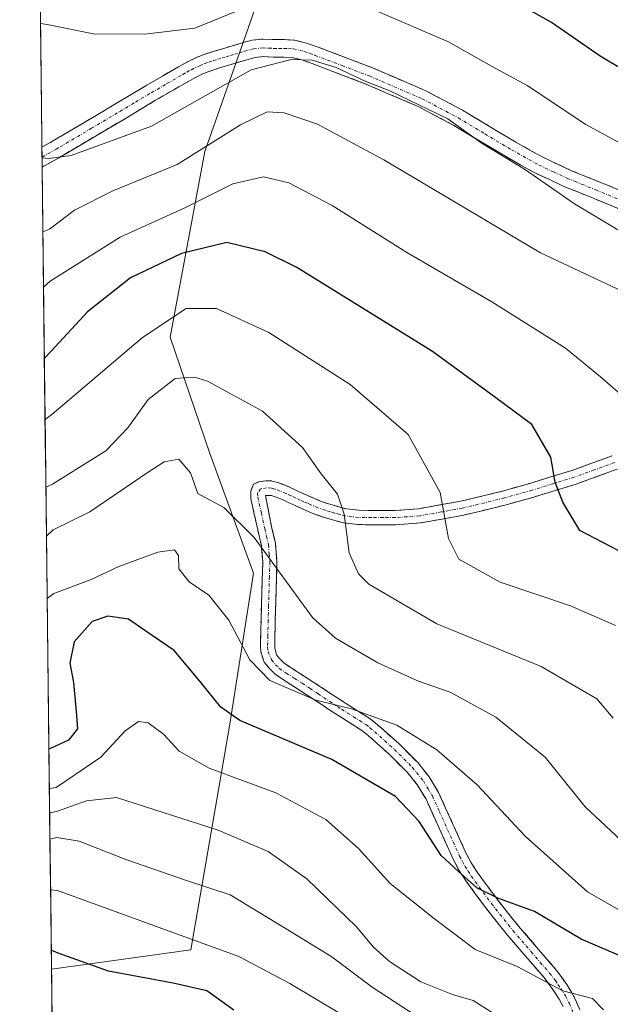
# Model space of a CAD drawing. Units: metres. Extents: x 579782 to 583206, y 4761284 to 4763638.
# Drawn here: x 579787 to 579884, y 4762742 to 4762903 of the extents above; entities that cross this region are included whole.
import ezdxf

# ---------------------------------------------------------------- set-up
doc = ezdxf.new("R2010")
doc.units = ezdxf.units.M
doc.header["$MEASUREMENT"] = 0
doc.linetypes.add('TRAZO_Y_PUNTO', pattern=[1, 0.5, -0.25, 0, -0.25])
doc.linetypes.add('TRAZOSX2', pattern=[1.5, 1, -0.5])
for name, color, linetype, lineweight in [('Arbolado forestal CxS', 92, 'Continuous', 0), ('Camino', 19, 'TRAZOSX2', 0), ('Camino Cxs', 19, 'Continuous', 0), ('Camino eje', 19, 'TRAZO_Y_PUNTO', 0), ('Curva de nivel maestra', 36, 'Continuous', 30), ('Curva de nivel normal', 36, 'Continuous', 0), ('Entidad de ámbito territorial CxS', 92, 'Continuous', 0), ('Municipio CxS', 142, 'Continuous', 0), ('Pastizal CxS', 92, 'Continuous', 0)]:
    doc.layers.add(name, color=color, linetype=linetype, lineweight=lineweight)

msp = doc.modelspace()

# ---------------------------------------------------------------- linework, layer by layer
at = {"layer": 'Arbolado forestal CxS', "color": 92, "linetype": 'Continuous', "lineweight": 0}
for points in [[(579827.7725, 4762910.7911, 580.5191), (579817.4671, 4762881.4077, 593.6358), (579811.7467, 4762850.9671, 608.9019), (579818.1893, 4762832.0973, 614.1102), (579825.4403, 4762812.3205, 616.5502), (579821.4847, 4762787.2715, 626.9342), (579815.1751, 4762750.6311, 648.0626), (579792.3201, 4762747.4909, 652.8343), (579787.1057, 4763193.6255, 539.6121)], [(579787.1057, 4763193.6255, 539.6121), (579792.3201, 4762747.4909, 652.8343)], [(579827.7725, 4762910.7911, 580.5191), (579817.4671, 4762881.4077, 593.6358), (579811.7467, 4762850.9671, 608.9019), (579818.1893, 4762832.0973, 614.1102), (579825.4403, 4762812.3205, 616.5502), (579821.4847, 4762787.2715, 626.9342), (579815.1751, 4762750.6311, 648.0626), (579792.3201, 4762747.4909, 652.8343)]]:
    msp.add_polyline3d(points, dxfattribs=at)
at = {"layer": 'Camino', "color": 19, "linetype": 'TRAZOSX2', "lineweight": 0}
for points in [[(579790.7468, 4762882.0991), (579792.4901, 4762883.0701), (579802.8001, 4762889.1801), (579807.9401, 4762892.2401), (579813.1301, 4762895.2501), (579814.5901, 4762896.0601), (579816.1001, 4762896.8001), (579817.6301, 4762897.3801), (579819.1801, 4762897.8701), (579820.5501, 4762898.2801), (579823.5501, 4762899.1701), (579825.1901, 4762899.6301), (579826.9901, 4762899.7901), (579828.7901, 4762899.7101), (579830.5001, 4762899.7101), (579832.2001, 4762899.6001), (579834.1301, 4762899.1501), (579836.0101, 4762898.4801), (579844.9301, 4762895.0901), (579853.6701, 4762891.3301), (579859.6701, 4762888.1601), (579868.4001, 4762882.9201), (579872.8401, 4762880.4501), (579877.4301, 4762878.3001), (579879.7401, 4762877.3701), (579882.0601, 4762876.4301), (579887.9001, 4762874.0301)], [(579886.8201, 4762871.3801), (579883.8901, 4762872.5801), (579880.9701, 4762873.7801), (579878.6701, 4762874.7101), (579876.2901, 4762875.6801), (579871.5301, 4762877.9001), (579866.9701, 4762880.4401), (579858.2601, 4762885.6601), (579852.4301, 4762888.7401), (579843.8501, 4762892.4301), (579835.0201, 4762895.7901), (579833.3201, 4762896.4001), (579831.7801, 4762896.7601), (579830.4001, 4762896.8401), (579828.7301, 4762896.8501), (579827.0501, 4762896.9201), (579825.7001, 4762896.8001), (579824.3401, 4762896.4201), (579822.7501, 4762895.9401), (579821.3701, 4762895.5401), (579820.0201, 4762895.1301), (579818.5701, 4762894.6801), (579817.2401, 4762894.1701), (579815.9201, 4762893.5201), (579814.5401, 4762892.7601), (579809.3901, 4762889.7801), (579804.2601, 4762886.7101), (579793.7201, 4762880.4801), (579790.7848, 4762878.8427)], [(579790.7468, 4762882.0991), (579790.7658, 4762880.4717)], [(579790.7658, 4762880.4717), (579790.7848, 4762878.8427)], [(579876.1501, 4762741.3601), (579875.5201, 4762742.5301), (579874.8201, 4762743.6601), (579873.9601, 4762744.9001), (579873.0501, 4762746.0801), (579870.0501, 4762749.5701), (579867.0501, 4762753.0401), (579863.5001, 4762757.4901), (579860.1501, 4762762.0501), (579859.1001, 4762763.7101), (579858.1501, 4762765.4601), (579853.7001, 4762775.3001), (579852.3001, 4762777.6201), (579850.6001, 4762779.7401), (579847.7201, 4762782.6101), (579844.6901, 4762785.3301), (579843.9601, 4762785.9701), (579843.1901, 4762786.5601), (579841.2101, 4762787.8201), (579839.2201, 4762789.0601), (579837.9401, 4762789.9101), (579836.6601, 4762790.7501), (579834.0601, 4762792.4601), (579831.4601, 4762794.1601), (579830.1601, 4762794.9601), (579828.9001, 4762795.8401), (579828.0201, 4762796.7001), (579827.1901, 4762797.7751), (579826.6001, 4762799.4901), (579826.5701, 4762800.3501), (579826.5801, 4762801.2201), (579826.6601, 4762804.6701), (579826.8001, 4762809.4101), (579826.9301, 4762814.1401), (579826.7201, 4762816.8101), (579826.1201, 4762819.4101), (579824.9801, 4762824.5801), (579824.9701, 4762825.7401), (579825.4001, 4762826.9001), (579826.3601, 4762827.3101), (579827.4301, 4762827.4601), (579828.4901, 4762827.4201), (579829.4001, 4762827.1701), (579830.4301, 4762826.7801), (579831.4601, 4762826.3501), (579832.2401, 4762825.9801), (579833.0201, 4762825.6201), (579834.1601, 4762825.1001), (579835.3001, 4762824.5901), (579836.4101, 4762824.1401), (579837.5401, 4762823.7401), (579838.5001, 4762823.4601), (579839.5701, 4762823.1401), (579840.6501, 4762822.8601), (579842.7001, 4762822.6201), (579844.7601, 4762822.5901), (579848.6201, 4762822.5901), (579852.4901, 4762822.8801), (579859.4001, 4762824.1201), (579866.2401, 4762825.7701), (579870.7301, 4762827.0401), (579877.5801, 4762829.1401), (579884.2001, 4762831.5301)], [(579885.0501, 4762829.3601), (579878.3201, 4762826.9201), (579871.3901, 4762824.8001), (579866.8301, 4762823.5101), (579859.8801, 4762821.8301), (579852.7801, 4762820.5601), (579848.7101, 4762820.2501), (579844.7401, 4762820.2601), (579842.5501, 4762820.2801), (579840.2101, 4762820.5601), (579838.9501, 4762820.8901), (579837.8401, 4762821.2201), (579836.8201, 4762821.5201), (579835.5801, 4762821.9601), (579834.3901, 4762822.4401), (579833.2001, 4762822.9601), (579832.0301, 4762823.5001), (579831.2401, 4762823.8701), (579830.5101, 4762824.2201), (579829.5801, 4762824.6101), (579828.4001, 4762825.0251), (579827.3701, 4762825.0367), (579828.4001, 4762819.9201), (579829.0301, 4762817.1701), (579829.2701, 4762814.2101), (579829.1301, 4762809.3501), (579829.0001, 4762804.6101), (579828.9201, 4762801.1801), (579828.9151, 4762800.1201), (579829.2101, 4762798.9551), (579829.7501, 4762798.2701), (579830.4001, 4762797.6401), (579831.4401, 4762796.9101), (579832.7101, 4762796.1301), (579835.3401, 4762794.4201), (579837.9501, 4762792.7001), (579839.2301, 4762791.8501), (579840.4901, 4762791.0201), (579842.4501, 4762789.7901), (579844.5301, 4762788.4801), (579845.4401, 4762787.7701), (579846.2401, 4762787.0801), (579849.3301, 4762784.3101), (579852.3401, 4762781.3101), (579854.2201, 4762778.9601), (579855.7701, 4762776.3801), (579858.0601, 4762771.3301), (579860.2401, 4762766.5001), (579861.1201, 4762764.9001), (579862.0801, 4762763.3601), (579865.3501, 4762758.9101), (579868.8401, 4762754.5301), (579871.8101, 4762751.0901), (579874.8601, 4762747.5501), (579875.8401, 4762746.2801), (579876.7701, 4762744.9501), (579877.5401, 4762743.7001), (579878.2701, 4762742.3501), (579878.8901, 4762740.8101)]]:
    msp.add_lwpolyline(points, dxfattribs=at)
at = {"layer": 'Camino Cxs', "color": 19, "linetype": 'Continuous', "lineweight": 0}
for points in [[(579886.8201, 4762871.3801, 583.2878), (579883.8901, 4762872.5801, 583.2956), (579880.9701, 4762873.7801, 583.4156), (579878.6701, 4762874.7101, 583.7735), (579876.2901, 4762875.6801, 584.0104), (579873.9101, 4762876.7901, 584.3853), (579871.5301, 4762877.9001, 584.8659), (579869.2501, 4762879.1701, 584.962), (579866.9701, 4762880.4401, 584.8478), (579864.0667, 4762882.1801, 584.9248), (579861.1634, 4762883.9201, 585.2387), (579858.2601, 4762885.6601, 585.186), (579855.3451, 4762887.2001, 585.1804), (579852.4301, 4762888.7401, 585.2477), (579848.1401, 4762890.5851, 585.3337), (579843.8501, 4762892.4301, 585.1254), (579839.4351, 4762894.1101, 585.3894), (579835.0201, 4762895.7901, 585.5961), (579833.3201, 4762896.4001, 585.4453), (579831.7801, 4762896.7601, 585.3982), (579830.4001, 4762896.8401, 585.2822), (579828.7301, 4762896.8501, 585.1295), (579827.0501, 4762896.9201, 584.9405), (579825.7001, 4762896.8001, 584.7457), (579824.3401, 4762896.4201, 584.522), (579822.7501, 4762895.9401, 584.1443), (579821.3701, 4762895.5401, 583.7087), (579820.0201, 4762895.1301, 583.3745), (579818.5701, 4762894.6801, 583.075), (579817.2401, 4762894.1701, 582.8836), (579815.9201, 4762893.5201, 582.8831), (579814.5401, 4762892.7601, 583.003), (579811.9651, 4762891.2701, 582.8961), (579809.3901, 4762889.7801, 582.9), (579806.8251, 4762888.2451, 583.0528), (579804.2601, 4762886.7101, 583.6919), (579800.7467, 4762884.6334, 583.7623), (579797.2334, 4762882.5567, 584.3635), (579793.7201, 4762880.4801, 584.9601), (579790.7848, 4762878.8427, 585.0748), (579790.7467, 4762882.0991, 584.5593), (579792.4901, 4762883.0701, 584.3894), (579795.9267, 4762885.1067, 583.8447), (579799.3634, 4762887.1434, 583.5095), (579802.8001, 4762889.1801, 582.9813), (579805.3701, 4762890.7101, 582.6886), (579807.9401, 4762892.2401, 582.6303), (579810.5351, 4762893.7451, 582.4213), (579813.1301, 4762895.2501, 581.9682), (579814.5901, 4762896.0601, 581.8227), (579816.1001, 4762896.8001, 581.7426), (579817.6301, 4762897.3801, 582.0326), (579819.1801, 4762897.8701, 582.5255), (579820.5501, 4762898.2801, 583.0232), (579823.5501, 4762899.1701, 583.1857), (579825.1901, 4762899.6301, 583.1315), (579826.9901, 4762899.7901, 583.306), (579828.7901, 4762899.7101, 583.5685), (579830.5001, 4762899.7101, 583.7771), (579832.2001, 4762899.6001, 583.8687), (579834.1301, 4762899.1501, 583.8646), (579836.0101, 4762898.4801, 584.0054), (579840.4701, 4762896.7851, 584.1355), (579844.9301, 4762895.0901, 583.9241), (579849.3001, 4762893.2101, 584.1151), (579853.6701, 4762891.3301, 584.0598), (579856.6701, 4762889.7451, 583.9129), (579859.6701, 4762888.1601, 583.9182), (579862.5801, 4762886.4134, 583.9529), (579865.4901, 4762884.6667, 583.6288), (579868.4001, 4762882.9201, 583.6951), (579870.6201, 4762881.6851, 583.9412), (579872.8401, 4762880.4501, 583.7159), (579875.1351, 4762879.3751, 583.1794), (579877.4301, 4762878.3001, 582.8627), (579879.7401, 4762877.3701, 582.817), (579882.0601, 4762876.4301, 582.609), (579884.9801, 4762875.2301, 582.2433)], [(579876.1501, 4762741.3601, 630.5997), (579875.5201, 4762742.5301, 630.3321), (579874.8201, 4762743.6601, 630.1296), (579873.9601, 4762744.9001, 629.8517), (579873.0501, 4762746.0801, 629.4998), (579870.0501, 4762749.5701, 628.3821), (579867.0501, 4762753.0401, 627.2493), (579865.2751, 4762755.2651, 626.7349), (579863.5001, 4762757.4901, 626.3386), (579861.8251, 4762759.7701, 625.6548), (579860.1501, 4762762.0501, 624.8962), (579859.1001, 4762763.7101, 624.3852), (579858.1501, 4762765.4601, 624.1265), (579856.6667, 4762768.7401, 623.5842), (579855.1834, 4762772.0201, 623.5402), (579853.7001, 4762775.3001, 623.1196), (579852.3001, 4762777.6201, 622.6705), (579850.6001, 4762779.7401, 622.3099), (579847.7201, 4762782.6101, 621.6149), (579844.6901, 4762785.3301, 621.2852), (579843.9601, 4762785.9701, 621.224), (579843.1901, 4762786.5601, 621.1494), (579841.2101, 4762787.8201, 620.9543), (579839.2201, 4762789.0601, 620.9435), (579837.9401, 4762789.9101, 620.7967), (579836.6601, 4762790.7501, 620.5707), (579834.0601, 4762792.4601, 619.6236), (579831.4601, 4762794.1601, 619.0032), (579830.1601, 4762794.9601, 619.0592), (579828.9001, 4762795.8401, 619.0604), (579828.0201, 4762796.7001, 618.9593), (579827.1901, 4762797.7751, 618.7528), (579826.6001, 4762799.4901, 618.3111), (579826.5701, 4762800.3501, 618.0558), (579826.5801, 4762801.2201, 617.7879), (579826.6601, 4762804.6701, 616.9417), (579826.8001, 4762809.4101, 616.3506), (579826.9301, 4762814.1401, 615.5664), (579826.7201, 4762816.8101, 614.7092), (579826.1201, 4762819.4101, 614.0946), (579825.5501, 4762821.9951, 613.6255), (579824.9801, 4762824.5801, 613.2468), (579824.9701, 4762825.7401, 613.1492), (579825.4001, 4762826.9001, 612.9886), (579826.3601, 4762827.3101, 612.8297), (579827.4301, 4762827.4601, 612.6056), (579828.4901, 4762827.4201, 612.3826), (579829.4001, 4762827.1701, 612.2036), (579830.4301, 4762826.7801, 612.0083), (579831.4601, 4762826.3501, 611.8168), (579832.2401, 4762825.9801, 611.6143), (579833.0201, 4762825.6201, 611.4211), (579834.1601, 4762825.1001, 611.1624), (579835.3001, 4762824.5901, 610.9309), (579836.4101, 4762824.1401, 610.7241), (579837.5401, 4762823.7401, 610.5141), (579838.5001, 4762823.4601, 610.3205), (579839.5701, 4762823.1401, 610.0535), (579840.6501, 4762822.8601, 609.7748), (579842.7001, 4762822.6201, 609.1551), (579844.7601, 4762822.5901, 608.4782), (579848.6201, 4762822.5901, 607.3022), (579852.4901, 4762822.8801, 606.1999), (579855.9451, 4762823.5001, 605.2254), (579859.4001, 4762824.1201, 604.0837), (579862.8201, 4762824.9451, 603.0987), (579866.2401, 4762825.7701, 602.3142), (579870.7301, 4762827.0401, 601.1565), (579874.1551, 4762828.0901, 599.9901), (579877.5801, 4762829.1401, 598.8332), (579880.8901, 4762830.3351, 597.7965), (579884.2001, 4762831.5301, 596.907)], [(579885.0501, 4762829.3601, 596.6992), (579881.6851, 4762828.1401, 597.6109), (579878.3201, 4762826.9201, 598.8037), (579874.8551, 4762825.8601, 600.0209), (579871.3901, 4762824.8001, 601.2383), (579866.8301, 4762823.5101, 602.2465), (579863.3551, 4762822.6701, 603.017), (579859.8801, 4762821.8301, 603.9749), (579856.3301, 4762821.1951, 605.0992), (579852.7801, 4762820.5601, 606.1124), (579848.7101, 4762820.2501, 607.2345), (579844.7401, 4762820.2601, 608.4146), (579842.5501, 4762820.2801, 609.1389), (579840.2101, 4762820.5601, 609.8689), (579838.9501, 4762820.8901, 610.2324), (579837.8401, 4762821.2201, 610.5419), (579836.8201, 4762821.5201, 610.8172), (579835.5801, 4762821.9601, 611.168), (579834.3901, 4762822.4401, 611.4627), (579833.2001, 4762822.9601, 611.695), (579832.0301, 4762823.5001, 611.8585), (579831.2401, 4762823.8701, 612.013), (579830.5101, 4762824.2201, 612.1429), (579829.5801, 4762824.6101, 612.3129), (579828.4001, 4762825.0251, 612.5349), (579827.3701, 4762825.0367, 612.7488), (579827.8851, 4762822.4784, 612.9732), (579828.4001, 4762819.9201, 613.5076), (579829.0301, 4762817.1701, 614.051), (579829.2701, 4762814.2101, 614.5892), (579829.1301, 4762809.3501, 615.4171), (579829.0001, 4762804.6101, 616.2638), (579828.9201, 4762801.1801, 617.2151), (579828.9151, 4762800.1201, 617.5543), (579829.2101, 4762798.9551, 617.8558), (579829.7501, 4762798.2701, 617.959), (579830.4001, 4762797.6401, 618.0323), (579831.4401, 4762796.9101, 618.0394), (579832.7101, 4762796.1301, 618.0962), (579835.3401, 4762794.4201, 618.3827), (579837.9501, 4762792.7001, 618.9518), (579839.2301, 4762791.8501, 619.2399), (579840.4901, 4762791.0201, 619.4354), (579842.4501, 4762789.7901, 619.6976), (579844.5301, 4762788.4801, 620.1245), (579845.4401, 4762787.7701, 620.2508), (579846.2401, 4762787.0801, 620.3311), (579849.3301, 4762784.3101, 620.6235), (579852.3401, 4762781.3101, 621.2351), (579854.2201, 4762778.9601, 621.6968), (579855.7701, 4762776.3801, 622.1593), (579856.9151, 4762773.8551, 622.5664), (579858.0601, 4762771.3301, 622.7287), (579859.1501, 4762768.9151, 622.8299), (579860.2401, 4762766.5001, 623.1951), (579861.1201, 4762764.9001, 623.4278), (579862.0801, 4762763.3601, 623.7683), (579863.7151, 4762761.1351, 624.664), (579865.3501, 4762758.9101, 625.3602), (579867.0951, 4762756.7201, 625.7981), (579868.8401, 4762754.5301, 626.4241), (579871.8101, 4762751.0901, 627.3774), (579874.8601, 4762747.5501, 628.146), (579875.8401, 4762746.2801, 628.4679), (579876.7701, 4762744.9501, 628.7795), (579877.5401, 4762743.7001, 629.3021), (579878.2701, 4762742.3501, 629.8357), (579878.8901, 4762740.8101, 630.3219)]]:
    msp.add_polyline3d(points, dxfattribs=at)
at = {"layer": 'Camino eje', "color": 19, "linetype": 'TRAZO_Y_PUNTO', "lineweight": 0}
for points in [[(579790.7658, 4762880.4717), (579793.1051, 4762881.7751), (579793.7201, 4762882.1351), (579798.8901, 4762885.1951), (579803.5301, 4762887.9451), (579806.0951, 4762889.4801), (579808.6651, 4762891.0101), (579811.2401, 4762892.4999), (579813.8351, 4762894.0049), (579814.5251, 4762894.3851), (579815.2551, 4762894.7899), (579816.6701, 4762895.4851), (579817.4351, 4762895.7751), (579818.1001, 4762896.0301), (579818.8751, 4762896.2751), (579819.6001, 4762896.5001), (579820.2851, 4762896.7051), (579820.9601, 4762896.9101), (579821.6503, 4762897.1151), (579822.3401, 4762897.3151), (579823.1349, 4762897.5551), (579823.9451, 4762897.7951), (579825.4449, 4762898.2151), (579827.0201, 4762898.3551), (579827.9201, 4762898.3151), (579828.7601, 4762898.2801), (579829.5951, 4762898.2751), (579830.4501, 4762898.2751), (579831.1401, 4762898.2351), (579831.9901, 4762898.1801), (579833.7251, 4762897.7751), (579834.6651, 4762897.4401), (579835.5151, 4762897.1351), (579839.9301, 4762895.4551), (579844.3901, 4762893.7601), (579853.0501, 4762890.0351), (579858.9651, 4762886.9101), (579863.3301, 4762884.2901), (579867.6851, 4762881.6801), (579872.1851, 4762879.1751), (579874.5651, 4762878.0651), (579876.8601, 4762876.9899), (579878.0501, 4762876.5051), (579879.2051, 4762876.0401), (579881.5151, 4762875.1051), (579885.8951, 4762873.3049)], [(579884.6249, 4762830.4451), (579881.2601, 4762829.2251), (579877.9503, 4762828.0301), (579874.4849, 4762826.9701), (579871.0601, 4762825.9201), (579866.5351, 4762824.6401), (579859.6401, 4762822.9751), (579856.1851, 4762822.3549), (579852.6351, 4762821.7201), (579850.6001, 4762821.5651), (579848.6651, 4762821.4199), (579846.6801, 4762821.4251), (579844.7499, 4762821.4251), (579843.7199, 4762821.4399), (579842.6251, 4762821.4501), (579841.6001, 4762821.5699), (579840.4301, 4762821.7101), (579839.5301, 4762821.9451), (579838.7051, 4762822.1801), (579837.9301, 4762822.4103), (579837.1801, 4762822.6301), (579835.9951, 4762823.0501), (579834.8453, 4762823.5151), (579834.2501, 4762823.7751), (579833.6801, 4762824.0301), (579833.0951, 4762824.2999), (579832.3301, 4762824.6501), (579831.5577, 4762825.0127), (579830.7275, 4762825.3927), (579829.7775, 4762825.7801), (579828.9001, 4762826.0975), (579828.3101, 4762826.2601), (579827.5351, 4762826.2919), (579826.5601, 4762826.1277), (579826.1051, 4762825.4451), (579826.1301, 4762824.7877), (579826.7201, 4762822.1251), (579827.2599, 4762819.6651), (579827.5601, 4762818.3651), (579827.8751, 4762816.9901), (579827.9951, 4762815.5101), (579828.0999, 4762814.1751), (579828.0303, 4762811.7451), (579827.9001, 4762807.0101), (579827.8301, 4762804.6401), (579827.7701, 4762802.0601), (579827.7477, 4762800.9977), (579827.7427, 4762800.2351), (579827.8277, 4762799.4601), (579828.3801, 4762798.1219), (579829.0477, 4762797.3275), (579829.6501, 4762796.7401), (579830.8001, 4762795.9351), (579832.0851, 4762795.1451), (579833.4001, 4762794.2901), (579834.7001, 4762793.4401), (579836.0049, 4762792.5801), (579837.9451, 4762791.3051), (579838.5851, 4762790.8799), (579839.2151, 4762790.4651), (579839.8551, 4762790.0401), (579840.8501, 4762789.4201), (579841.8301, 4762788.8053), (579842.8201, 4762788.1751), (579843.8601, 4762787.5201), (579844.5075, 4762787.0177), (579845.2827, 4762786.3651), (579848.5251, 4762783.4601), (579851.4701, 4762780.5251), (579853.2601, 4762778.2901), (579854.0351, 4762776.9999), (579854.7351, 4762775.8401), (579855.8801, 4762773.3149), (579859.1953, 4762765.9799), (579859.6699, 4762765.1051), (579860.1103, 4762764.3051), (579860.5903, 4762763.5351), (579861.1151, 4762762.7051), (579864.4251, 4762758.2001), (579867.9451, 4762753.7851), (579870.9301, 4762750.3301), (579872.4303, 4762748.5851), (579873.9551, 4762746.8151), (579874.9001, 4762745.5901), (579875.3649, 4762744.9251), (579875.7951, 4762744.3051), (579876.5301, 4762743.1151), (579877.2101, 4762741.8549), (579877.7351, 4762740.5501)]]:
    msp.add_lwpolyline(points, dxfattribs=at)
at = {"layer": 'Curva de nivel maestra', "color": 36, "linetype": 'Continuous', "lineweight": 30}
for points in [[(579889.03, 4762892.96, 575), (579882.23, 4762897, 575), (579874.27, 4762902.54, 575), (579865.98, 4762907.25, 575)], [(579886.46, 4762815.4, 600), (579878.9, 4762819.3, 600), (579876.1, 4762823.93, 600), (579874.85, 4762827.23, 600), (579874.14, 4762831.33, 600), (579871.04, 4762836.66, 600), (579864.9, 4762841.21, 600), (579854.76, 4762848.62, 600), (579832.54, 4762862.38, 600), (579827.32, 4762864.98, 600), (579821.05, 4762866.46, 600), (579813.6, 4762864.69, 600), (579805.25, 4762860.67, 600), (579798.21, 4762855.11, 600), (579792.25, 4762848.67, 600), (579791.1507, 4762847.538, 600)], [(579887.18, 4762748.94, 625), (579879.11, 4762752.39, 625), (579871.5, 4762756.94, 625), (579865.48, 4762759.08, 625), (579862.05, 4762760.81, 625), (579858.94, 4762763.54, 625), (579856.19, 4762766.08, 625), (579852.6, 4762771.67, 625), (579848.71, 4762775.74, 625), (579838.26, 4762781.82, 625), (579823.2, 4762788.2, 625), (579820.08, 4762790.4, 625), (579816.62, 4762794.66, 625), (579812.4, 4762799.65, 625), (579807.62, 4762802.94, 625), (579804.92, 4762804.77, 625), (579801.57, 4762805.3, 625), (579799, 4762804.41, 625), (579796.03, 4762801.07, 625), (579795.34, 4762797.61, 625), (579795.91, 4762794.4, 625), (579796.35, 4762789.67, 625), (579796.57, 4762786.83, 625), (579795.08, 4762784.98, 625), (579793, 4762783.97, 625), (579791.8989, 4762783.5206, 625)], [(579822.2, 4762740.73, 650), (579817.75, 4762743.93, 650), (579812.24, 4762745.19, 650), (579801.65, 4762747.15, 650), (579793.4, 4762750.09, 650), (579792.2837, 4762750.6052, 650)]]:
    msp.add_polyline3d(points, dxfattribs=at)
at = {"layer": 'Curva de nivel normal', "color": 36, "linetype": 'Continuous', "lineweight": 0}
for points in [[(579828.25, 4762906.7, 580), (579815.83, 4762901.59, 580), (579807.62, 4762900.59, 580), (579799.18, 4762900.68, 580), (579791.63, 4762902.17, 580), (579790.5103, 4762902.3316, 580)], [(579887.43, 4762881.7, 580), (579879.9, 4762885.83, 580), (579870.25, 4762892.18, 580), (579864.45, 4762895.38, 580), (579857.4, 4762899.33, 580), (579845.4, 4762904.48, 580)], [(579888.8, 4762866.4, 585), (579878.04, 4762872.84, 585), (579869.82, 4762878.48, 585), (579862.91, 4762882.68, 585), (579857.27, 4762886.75, 585), (579847.78, 4762891.35, 585), (579843.86, 4762892.87, 585), (579838.98, 4762895.13, 585), (579835.02, 4762896.36, 585), (579831.58, 4762896.44, 585), (579825.06, 4762894.79, 585), (579808.71, 4762885.55, 585), (579795.54, 4762880.71, 585), (579791.88, 4762880.24, 585), (579790.7675, 4762880.325, 585)], [(579890.46, 4762856.33, 590), (579872.44, 4762864.8, 590), (579846.81, 4762880.02, 590), (579835.94, 4762885.88, 590), (579830.46, 4762887.72, 590), (579827.64, 4762887.9, 590), (579823.27, 4762885.74, 590), (579812.92, 4762879.24, 590), (579802.38, 4762874.95, 590), (579796.11, 4762871.77, 590), (579792.02, 4762868.67, 590), (579790.9091, 4762868.2141, 590)], [(579886.82, 4762840.56, 595), (579882.27, 4762844.48, 595), (579876.58, 4762849.18, 595), (579864.5, 4762856.76, 595), (579850.55, 4762864.82, 595), (579838.34, 4762872.55, 595), (579831.23, 4762876.27, 595), (579827.04, 4762877.25, 595), (579822.03, 4762876.08, 595), (579814.04, 4762872.09, 595), (579803.56, 4762867.33, 595), (579792.12, 4762860.14, 595), (579791.0148, 4762859.1666, 595)], [(579884.77, 4762803.74, 605), (579877.37, 4762806.98, 605), (579865.84, 4762810.87, 605), (579859.09, 4762814.64, 605), (579857.36, 4762818.02, 605), (579856.01, 4762825.52, 605), (579850.79, 4762835.06, 605), (579841.28, 4762843.22, 605), (579827.93, 4762851.74, 605), (579819.38, 4762855.69, 605), (579814.4, 4762855.68, 605), (579807.23, 4762850.93, 605), (579792.37, 4762838.33, 605), (579791.2678, 4762837.5199, 605)], [(579884.36, 4762788.56, 610), (579881.67, 4762791.73, 610), (579872.58, 4762797.04, 610), (579855.47, 4762804.03, 610), (579844.3, 4762810.54, 610), (579842.62, 4762812.24, 610), (579841.13, 4762815.67, 610), (579840.31, 4762822, 610), (579839.2, 4762825.26, 610), (579836.5, 4762828.62, 610), (579833.45, 4762832.91, 610), (579826.88, 4762838.86, 610), (579817.87, 4762843.76, 610), (579815.73, 4762844.44, 610), (579812.59, 4762844.19, 610), (579808.18, 4762840.76, 610), (579804.84, 4762836.15, 610), (579801.25, 4762832.34, 610), (579792.5, 4762826.88, 610), (579791.3979, 4762826.3899, 610)], [(579914.82, 4762737.76, 615), (579912.59, 4762745.18, 615), (579908.8, 4762752.42, 615), (579904.16, 4762757.29, 615), (579897.41, 4762761.06, 615), (579889.78, 4762764.71, 615), (579879.78, 4762774.05, 615), (579873.24, 4762782.17, 615), (579865.16, 4762788.76, 615), (579857.68, 4762792.84, 615), (579852.47, 4762794.66, 615), (579845.8, 4762797.63, 615), (579838.87, 4762801.7, 615), (579835.1, 4762805.04, 615), (579825.55, 4762818.15, 615), (579820.56, 4762823.06, 615), (579816.32, 4762825.36, 615), (579815.09, 4762828.75, 615), (579813.18, 4762831.01, 615), (579810.79, 4762830.56, 615), (579808.14, 4762828.85, 615), (579798.59, 4762822.37, 615), (579792.59, 4762819.43, 615), (579791.4913, 4762818.3948, 615)], [(579888.23, 4762755.5, 620), (579880.18, 4762760.11, 620), (579869.96, 4762769.23, 620), (579862.07, 4762777.68, 620), (579855.46, 4762783.4, 620), (579848.9, 4762787.43, 620), (579841.47, 4762790.13, 620), (579835.64, 4762791.54, 620), (579828.12, 4762794.77, 620), (579824.8, 4762798.11, 620), (579821.37, 4762804.64, 620), (579818.13, 4762808.72, 620), (579814.89, 4762810.89, 620), (579813.19, 4762813.06, 620), (579813.11, 4762815.24, 620), (579812.49, 4762816.14, 620), (579809.73, 4762815.78, 620), (579803.38, 4762813.41, 620), (579798.82, 4762811.31, 620), (579792.71, 4762808.99, 620), (579791.6108, 4762808.1721, 620)], [(579882.79, 4762740.81, 630), (579880.97, 4762742.69, 630), (579876.1, 4762743.9, 630), (579868.66, 4762747.93, 630), (579861.77, 4762750.71, 630), (579855.09, 4762755.7, 630), (579847.8, 4762761.49, 630), (579842.63, 4762767.22, 630), (579837.28, 4762771.96, 630), (579829.08, 4762776.35, 630), (579818.18, 4762780.38, 630), (579813.27, 4762783.15, 630), (579810.65, 4762785.98, 630), (579808.15, 4762787.82, 630), (579806.58, 4762788.04, 630), (579804.4, 4762786.53, 630), (579800.38, 4762782.19, 630), (579793.08, 4762777.21, 630), (579791.9746, 4762777.05, 630)], [(579866.6, 4762739.08, 635), (579861.45, 4762742.36, 635), (579858.05, 4762743.32, 635), (579852.83, 4762745.37, 635), (579847.69, 4762748.7, 635), (579845.08, 4762751.09, 635), (579842.29, 4762754.43, 635), (579834.17, 4762762.24, 635), (579827.82, 4762766.75, 635), (579819.62, 4762770.22, 635), (579802.98, 4762775.61, 635), (579798.06, 4762775.04, 635), (579793.13, 4762773.3, 635), (579792.021, 4762773.077, 635)], [(579855.53, 4762737.59, 640), (579844.86, 4762744.5, 640), (579838.26, 4762749.5, 640), (579830.78, 4762754.1, 640), (579821.59, 4762759.65, 640), (579814.46, 4762762.01, 640), (579804.49, 4762765.43, 640), (579796.84, 4762768.42, 640), (579793.18, 4762769.03, 640), (579792.0712, 4762768.7856, 640)], [(579792.1683, 4762760.4763, 645), (579793.28, 4762760.35, 645), (579823.02, 4762749.53, 645), (579831.39, 4762745.15, 645), (579839.8, 4762740.11, 645)]]:
    msp.add_polyline3d(points, dxfattribs=at)
at = {"layer": 'Entidad de ámbito territorial CxS', "color": 92, "linetype": 'Continuous', "lineweight": 0}
msp.add_polyline3d([(579792.4182, 4762739.095, 654.887), (579792.3598, 4762744.0884, 652.8362), (579792.3015, 4762749.0817, 651.0661), (579792.2431, 4762754.0751, 648.012), (579792.1847, 4762759.0684, 645.4527), (579792.1264, 4762764.0618, 642.6293), (579792.068, 4762769.0551, 639.3159), (579792.0097, 4762774.0484, 633.9882), (579791.9513, 4762779.0418, 627.5689), (579791.8929, 4762784.0351, 624.5333), (579791.8346, 4762789.0285, 623.5585), (579791.7762, 4762794.0218, 623.0058), (579791.7178, 4762799.0152, 622.5187), (579791.6595, 4762804.0085, 621.4226), (579791.6011, 4762809.0018, 618.8776), (579791.5428, 4762813.9952, 616.0897), (579791.4844, 4762818.9885, 614.5567), (579791.426, 4762823.9819, 611.2936), (579791.3677, 4762828.9752, 608.3495), (579791.3093, 4762833.9686, 606.8335), (579791.251, 4762838.9619, 603.8341), (579791.1926, 4762843.9552, 600.6313), (579791.1342, 4762848.9486, 599.4392), (579791.0759, 4762853.9419, 597.267), (579791.0175, 4762858.9353, 594.7554), (579790.9591, 4762863.9286, 592.0406), (579790.9008, 4762868.922, 590.0983), (579790.8424, 4762873.9153, 587.1796), (579790.7841, 4762878.9086, 585.0641), (579790.7257, 4762883.902, 584.2776), (579790.6673, 4762888.8953, 583.3567), (579790.609, 4762893.8887, 582.3368), (579790.5506, 4762898.882, 581.4485), (579790.4923, 4762903.8754, 578.9285)], dxfattribs=at)
at = {"layer": 'Municipio CxS', "color": 142, "linetype": 'Continuous', "lineweight": 0}
msp.add_polyline3d([(579792.4251, 4762738.5035, 655.138), (579792.3667, 4762743.5003, 653.025), (579792.3083, 4762748.4971, 651.4295), (579792.2499, 4762753.4939, 648.3068), (579792.1915, 4762758.4906, 645.7754), (579792.1331, 4762763.4874, 642.9824), (579792.0747, 4762768.4842, 639.8953), (579792.0163, 4762773.481, 634.7547), (579791.9579, 4762778.4778, 627.9562), (579791.8995, 4762783.4746, 624.6594), (579791.8411, 4762788.4713, 623.6235), (579791.7827, 4762793.4681, 623.0531), (579791.7243, 4762798.4649, 622.6194), (579791.6659, 4762803.4617, 621.6863), (579791.6075, 4762808.4585, 619.1923), (579791.5491, 4762813.4552, 616.2511), (579791.4907, 4762818.452, 614.8906), (579791.4323, 4762823.4488, 611.6284), (579791.3739, 4762828.4456, 608.5112), (579791.3155, 4762833.4424, 607.127), (579791.2571, 4762838.4392, 604.1872), (579791.1987, 4762843.4359, 600.7744), (579791.1403, 4762848.4327, 599.6464), (579791.0819, 4762853.4295, 597.5169), (579791.0235, 4762858.4263, 595.0366), (579790.9651, 4762863.4231, 592.242), (579790.9067, 4762868.4198, 590.3804), (579790.8483, 4762873.4166, 587.4166), (579790.7898, 4762878.4134, 585.1654), (579790.7314, 4762883.4102, 584.3653), (579790.673, 4762888.407, 583.4563), (579790.6146, 4762893.4038, 582.4151), (579790.5562, 4762898.4005, 581.66), (579790.4978, 4762903.3973, 579.1277)], dxfattribs=at)
at = {"layer": 'Pastizal CxS', "color": 92, "linetype": 'Continuous', "lineweight": 0}
for points in [[(579797.8918, 4762270.7778, 757.2235), (579792.3201, 4762747.4909, 652.8343), (579815.1751, 4762750.6311, 648.0626), (579821.4847, 4762787.2715, 626.9342), (579825.4403, 4762812.3205, 616.5502), (579818.1893, 4762832.0973, 614.1102), (579811.7467, 4762850.9671, 608.9019), (579817.4671, 4762881.4077, 593.6358), (579827.7725, 4762910.7911, 580.5191)], [(579827.7725, 4762910.7911, 580.5191), (579817.4671, 4762881.4077, 593.6358), (579811.7467, 4762850.9671, 608.9019), (579818.1893, 4762832.0973, 614.1102), (579825.4403, 4762812.3205, 616.5502), (579821.4847, 4762787.2715, 626.9342), (579815.1751, 4762750.6311, 648.0626), (579792.3201, 4762747.4909, 652.8343)], [(579792.3201, 4762747.4909, 652.8343), (579797.8918, 4762270.7778, 757.2235)]]:
    msp.add_polyline3d(points, dxfattribs=at)

doc.saveas('drawing.dxf')
